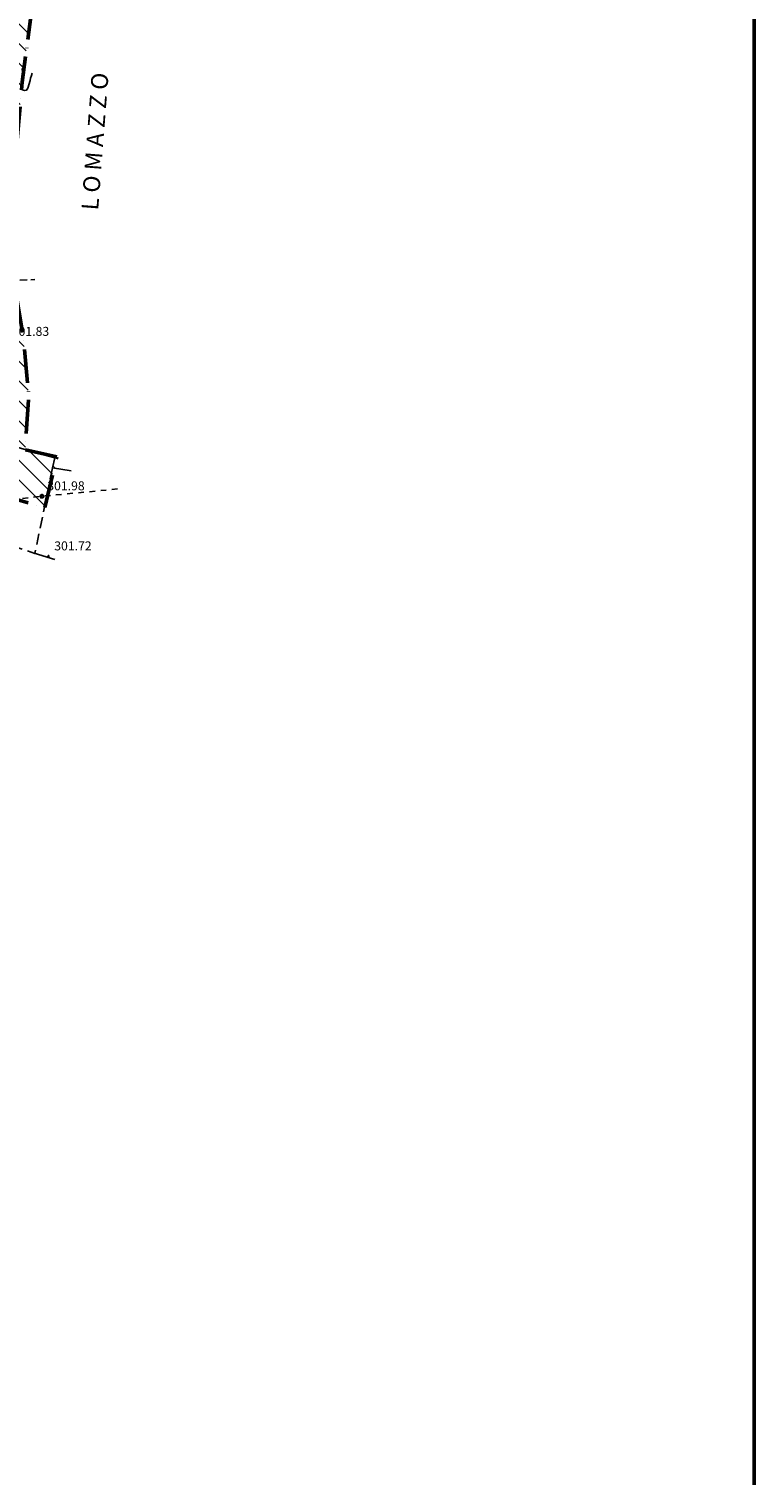
# Model space of a CAD drawing. Extents: x 1502879 to 1505974, y 5058046 to 5062569.
# Drawn here: x 1505329 to 1505974, y 5060288 to 5061576 of the extents above; entities that cross this region are included whole.
import ezdxf

# ---------------------------------------------------------------- set-up
doc = ezdxf.new("R2010")
doc.units = 0
doc.header["$LTSCALE"] = 2.5
doc.header["$MEASUREMENT"] = 0
for name, pattern in [('ACAD_ISO10W100', [18, 12, -3, 0, -3]), ('L-COLTUR', [6, 4, -2]), ('LIM-COM', [4, 1.5, -2.5]), ('LINEAELE', [4, 2, -2]), ('STRADA-S', [3.9, 2.7, -1.2])]:
    doc.linetypes.add(name, pattern=pattern)
for name, color, linetype in [('C-SCARPA', 251, 'L_SCARPATA_5'), ('CLI', 7, 'CONTINUOUS'), ('L-BOSCO', 252, 'L_BOSCO'), ('L-COLTUR', 252, 'L-COLTUR'), ('LINEAELE', 7, 'LINEAELE'), ('PALOELE', 7, 'CONTINUOUS'), ('Q-TERRA', 7, 'CONTINUOUS'), ('STRADA-S', 7, 'STRADA-S')]:
    doc.layers.add(name, color=color, linetype=linetype)
for name, color, linetype, lineweight in [('Deposito_glac', 5, 'CONTINUOUS', 20), ('LIM-COM', 44, 'LIM-COM', 50), ('SQUADRATURA', 7, 'CONTINUOUS', 50)]:
    doc.layers.add(name, color=color, linetype=linetype, lineweight=lineweight)
doc.styles.get("Standard").update_dxf_attribs({"font": 'ARIAL.TTF', "height": 10})
doc.linetypes.add('L_BOSCO', pattern='A,1.5,-1.5,1.5,-1.5,[1,l_bosco.shx,S=3.5,R=0,X=0,Y=0],1.5,-1.5,1.5,-1.5', length=12)
doc.linetypes.add('L_SCARPATA_5', pattern='A,0,[1,scarp1.shx,S=1,R=0,X=0,Y=0],-0.75,[1,scarp2.shx,S=1.5,R=0,X=0,Y=0],-0.75', length=1.5)

# ---------------------------------------------------------------- blocks, each defined once
blk = doc.blocks.new('PALOELE')
at = {"layer": 'PALOELE'}
for p, q in [((-0.292, 0.0816), (-0.301, 0.018)), ((-0.301, 0.018), (-0.2984, -0.0486)), ((-0.2674, 0.1408), (-0.292, 0.0816)), ((-0.2212, 0.2062), (-0.2674, 0.1408)), ((-0.1534, 0.2612), (-0.2212, 0.2062)), ((-0.0702, 0.2926), (-0.1534, 0.2612)), ((-0.002, 0.3004), (-0.0702, 0.2926)), ((0.0474, 0.297), (-0.002, 0.3004)), ((0.1478, 0.2618), (0.0474, 0.297)), ((0.2126, 0.2152), (0.1478, 0.2618)), ((0.2652, 0.1408), (0.2126, 0.2152)), ((0.2846, 0.093), (0.2652, 0.1408)), ((0.299, -0.0002), (0.2846, 0.093)), ((-0.2984, -0.0486), (-0.275, -0.12)), ((-0.275, -0.12), (-0.2152, -0.2132)), ((-0.2152, -0.2132), (-0.1386, -0.2688)), ((-0.1386, -0.2688), (0.0012, -0.3014)), ((0.0012, -0.3014), (0.1382, -0.2672)), ((0.1382, -0.2672), (0.2162, -0.2088)), ((0.2162, -0.2088), (0.265, -0.14)), ((0.265, -0.14), (0.299, -0.0002))]:
    blk.add_line(p, q, dxfattribs=at)
blk = doc.blocks.new('PQ')
at = {"layer": 'Q-TERRA'}
for p, q in [((-0.06, 0.104), (-0.12, 0)), ((-0.12, 0), (-0.06, -0.104)), ((0.06, 0.104), (-0.06, 0.104)), ((0.12, 0), (0.06, 0.104)), ((0.06, -0.104), (0.12, 0)), ((-0.06, -0.104), (0.06, -0.104))]:
    blk.add_line(p, q, dxfattribs=at)

msp = doc.modelspace()

# ---------------------------------------------------------------- hatches: boundary and pattern name
at = {"layer": 'Deposito_glac'}
h = msp.add_hatch(dxfattribs=at)
h.set_pattern_fill('ANSI31', color=256, scale=100, angle=90, style=0)
h.paths.add_polyline_path([(1505299.2, 5061162.3), (1505342.9, 5061149.8), (1505353.5, 5061195), (1505325.5, 5061201.2), (1505328.6, 5061249.9), (1505323.7, 5061302.2), (1505318.3, 5061334.7), (1505312.9, 5061352.4), (1505300.2, 5061361.7), (1505306.8, 5061411.8), (1505318.2, 5061477.1), (1505322.8, 5061528.8), (1505331, 5061591.7), (1505321.7, 5061590.3), (1505254.5, 5061591), (1505268.1, 5061657.8), (1505196.9, 5061679.1), (1505176.8, 5061684.6), (1505183.2, 5061697.9), (1505136, 5061712.5), (1505131.4, 5061704.3), (1505085.2, 5061722.6), (1505062.6, 5061650.6), (1505090.1, 5061642.8), (1505045.2, 5061554), (1504960.5, 5061571), (1504951.8, 5061541.7), (1504933.9, 5061545.3), (1504935.8, 5061549.5), (1504833.7, 5061572.5), (1504823.2, 5061530.4), (1504814.1, 5061500.9), (1504801.7, 5061457.8), (1504799.5, 5061457.3), (1504795.4, 5061459), (1504787.3, 5061461), (1504744.7, 5061468.5), (1504715, 5061472.9), (1504705.2, 5061473.4), (1504702.8, 5061475.6), (1504701.6, 5061478.5), (1504716.2, 5061542.9), (1504648.3, 5061557.5), (1504597.2, 5061570.2), (1504595.3, 5061562.4), (1504569.2, 5061582.6), (1504531.6, 5061598), (1504513.1, 5061604.3), (1504481.7, 5061614.3), (1504449.6, 5061623.9), (1504442.8, 5061626.1), (1504412.4, 5061648), (1504381.9, 5061670.2), (1504367.3, 5061679.9), (1504364.4, 5061683.1), (1504363.6, 5061687.4), (1504363.6, 5061691.1), (1504358.3, 5061680.6), (1504318, 5061704.5), (1504275.1, 5061639.1), (1504242.5, 5061555), (1504259.3, 5061542), (1504214.9, 5061462.6), (1504300.6, 5061396.2), (1504274.7, 5061330), (1504300.7, 5061319.1), (1504284.6, 5061283.1), (1504164.7, 5061335.7), (1504132.5, 5061249.3), (1504185.7, 5061231.3), (1504183, 5061222), (1504235.6, 5061206.7), (1504227, 5061151.8), (1504282.1, 5061130.5), (1504274.6, 5061105.9), (1504219.7, 5061122.8), (1504209.2, 5061095.2), (1504208.5, 5061050), (1504210.8, 5061032.9), (1504303.6, 5061019.7), (1504347.3, 5061007.8), (1504357.1, 5061047.6), (1504438.1, 5061021.1), (1504449.7, 5061011.5), (1504439.4, 5060976), (1504434.6, 5060953.1), (1504440.2, 5060946.3), (1504433.7, 5060898.6), (1504458.1, 5060894.5), (1504487.6, 5060887.8), (1504509.5, 5060879.4), (1504531.6, 5060871.5), (1504579.2, 5060851), (1504617.5, 5060836.7), (1504663.8, 5060821.6), (1504707, 5060810.9), (1504753.7, 5060799.8), (1504776.8, 5060797.3), (1504806.9, 5060799.2), (1504835.6, 5060804.4), (1504860.8, 5060808.1), (1504883.5, 5060813.6), (1504906.2, 5060819.7), (1504924, 5060827.1), (1504939.2, 5060835.7), (1504966.2, 5060862.5), (1504989.9, 5060883.9), (1505003.6, 5060893.3), (1505035, 5060906), (1505058.7, 5060921.9), (1505072.5, 5060936.8), (1505100.8, 5060980.3), (1505135.9, 5061037.1), (1505171.7, 5061088.5), (1505195, 5061122.6), (1505219.8, 5061148.6), (1505251.4, 5061164.1)])

# ---------------------------------------------------------------- linework, layer by layer
at = {"layer": 'C-SCARPA', "flags": 128}
msp.add_lwpolyline([(1505351.7, 5061103.7), (1505333.3, 5061109.3)], dxfattribs=at)
at = {"layer": 'CLI'}
msp.add_lwpolyline([(1505331.8, 5061536.8), (1505331.1, 5061534.8), (1505330.3, 5061532.3), (1505329.8, 5061530.4), (1505327.8, 5061523.6), (1505326.7, 5061521.8), (1505324.7, 5061521.4), (1505322.8, 5061522.1), (1505322.2, 5061524.1), (1505322.1, 5061526.2), (1505322.2, 5061528.4), (1505322.4, 5061530.4), (1505322.9, 5061538.4), (1505322.8, 5061540.5), (1505322.3, 5061540.5)], dxfattribs=at)
at = {"layer": 'L-BOSCO', "flags": 128}
msp.add_lwpolyline([(1505245.2, 5061235.7), (1505279.8, 5061222.3), (1505314.7, 5061211.1), (1505312.9, 5061205.7), (1505320, 5061203), (1505346.1, 5061195.5), (1505351.8, 5061194.2), (1505349.8, 5061185.3), (1505366.4, 5061182.5)], dxfattribs=at)
at = {"layer": 'L-COLTUR', "flags": 128}
msp.add_lwpolyline([(1505284.8, 5061125.7), (1505334.1, 5061109), (1505349.8, 5061185.3)], dxfattribs=at)
at = {"layer": 'LIM-COM', "linetype": 'ACAD_ISO10W100', "flags": 128}
msp.add_lwpolyline([(1505299.2, 5061162.3), (1505342.9, 5061149.8), (1505353.5, 5061195), (1505325.5, 5061201.2), (1505328.6, 5061249.9), (1505323.7, 5061302.2), (1505318.3, 5061334.7), (1505312.9, 5061352.4), (1505300.2, 5061361.7), (1505306.8, 5061411.8), (1505318.2, 5061477.1), (1505322.8, 5061528.8), (1505331, 5061591.7), (1505321.7, 5061590.3), (1505254.5, 5061591), (1505268.1, 5061657.8), (1505196.9, 5061679.1), (1505176.8, 5061684.6), (1505183.2, 5061697.9), (1505136, 5061712.5), (1505131.4, 5061704.3), (1505085.2, 5061722.6), (1505062.6, 5061650.6), (1505090.1, 5061642.8), (1505045.2, 5061554), (1504960.5, 5061571), (1504951.8, 5061541.7), (1504933.9, 5061545.3), (1504935.8, 5061549.5), (1504833.7, 5061572.5), (1504823.2, 5061530.4), (1504814.1, 5061500.9), (1504801.7, 5061457.8), (1504799.5, 5061457.3), (1504795.4, 5061459), (1504787.3, 5061461), (1504744.7, 5061468.5), (1504715, 5061472.9), (1504705.2, 5061473.4), (1504702.8, 5061475.6), (1504701.6, 5061478.5), (1504716.2, 5061542.9), (1504648.3, 5061557.5), (1504597.2, 5061570.2), (1504595.3, 5061562.4), (1504569.2, 5061582.6), (1504531.6, 5061598), (1504513.1, 5061604.3), (1504481.7, 5061614.3), (1504449.6, 5061623.9), (1504442.8, 5061626.1), (1504412.4, 5061648), (1504381.9, 5061670.2), (1504367.3, 5061679.9), (1504364.4, 5061683.1), (1504363.6, 5061687.4), (1504363.6, 5061691.1), (1504358.3, 5061680.6), (1504318, 5061704.5), (1504275.1, 5061639.1), (1504242.5, 5061555), (1504259.3, 5061542), (1504214.9, 5061462.6), (1504300.6, 5061396.2), (1504274.7, 5061330), (1504300.7, 5061319.1), (1504284.6, 5061283.1), (1504164.7, 5061335.7), (1504132.5, 5061249.3), (1504185.7, 5061231.3), (1504183, 5061222), (1504235.6, 5061206.7), (1504227, 5061151.8), (1504282.1, 5061130.5), (1504274.6, 5061105.9), (1504219.7, 5061122.8), (1504209.2, 5061095.2), (1504208.5, 5061050), (1504210.8, 5061032.9), (1504303.6, 5061019.7), (1504347.3, 5061007.8), (1504357.1, 5061047.6), (1504438.1, 5061021.1), (1504449.7, 5061011.5), (1504439.4, 5060976), (1504434.6, 5060953.1), (1504440.2, 5060946.3), (1504433.7, 5060898.6)], dxfattribs=at)
at = {"layer": 'LINEAELE', "flags": 128}
msp.add_lwpolyline([(1505407.6, 5061166.4), (1505340.4, 5061159.9), (1505210, 5061146), (1505113.2, 5061174.4)], dxfattribs=at)
at = {"layer": 'PALOELE'}
msp.add_lwpolyline([(1505341.4, 5061161.1), (1505339, 5061160.9), (1505339.3, 5061158.5), (1505341.7, 5061158.7)], close=True, dxfattribs=at)
at = {"layer": 'SQUADRATURA', "linetype": 'Continuous', "flags": 128}
msp.add_lwpolyline([(1502878.7, 5060398.8), (1503928.8, 5060398.8), (1503928.8, 5061883.3), (1505974.4, 5061883.3), (1505974.4, 5058045.6), (1502878.7, 5058045.6), (1502878.7, 5060398.8)], dxfattribs=at)
at = {"layer": 'STRADA-S', "flags": 128}
msp.add_lwpolyline([(1505129.7, 5061019.5), (1505129.1, 5061020.1), (1505128.9, 5061021), (1505129.5, 5061023.3), (1505129.8, 5061023.9), (1505137, 5061037.5), (1505142.4, 5061047.3), (1505147.1, 5061055.2), (1505151.7, 5061062.7), (1505156.7, 5061070), (1505163.4, 5061078.8), (1505171.4, 5061089.9), (1505181.4, 5061105), (1505192.3, 5061122.3), (1505197.8, 5061132.6), (1505201.6, 5061140.3), (1505205.7, 5061147.7), (1505208.6, 5061153), (1505211.6, 5061157.7), (1505215.8, 5061163.1), (1505221, 5061170.6), (1505225.2, 5061177.7), (1505229.7, 5061186.5), (1505233.6, 5061195.9), (1505236, 5061203.3), (1505240.2, 5061215.8), (1505243, 5061226.9), (1505245, 5061234.4), (1505246.3, 5061241.3), (1505249.2, 5061250.4), (1505253.5, 5061263.6), (1505257.9, 5061280.4), (1505260.2, 5061289.1), (1505262.1, 5061297.2), (1505265.9, 5061312.8), (1505268.7, 5061325.3), (1505272.9, 5061348.1), (1505273.5, 5061351.9), (1505274.1, 5061353.5), (1505274.6, 5061354.8), (1505275.6, 5061356.2), (1505277.7, 5061358.1), (1505280.4, 5061359.2), (1505283.6, 5061359.2), (1505289.9, 5061358.1), (1505293.4, 5061357.7), (1505296.4, 5061357.2), (1505299.6, 5061356), (1505303.5, 5061354.3), (1505307.5, 5061352.7), (1505311.6, 5061351.9), (1505333.9, 5061352.9)], dxfattribs=at)

# ---------------------------------------------------------------- block references
at = {"layer": 'PALOELE', "xscale": 5, "yscale": 5, "zscale": 5}
msp.add_blockref('PALOELE', (1505340.4, 5061159.9), dxfattribs=at)
at = {"layer": 'Q-TERRA', "xscale": 5, "yscale": 5, "zscale": 5}
for p in [(1505340.1, 5061160.2), (1505346.3, 5061106.7)]:
    msp.add_blockref('PQ', p, dxfattribs=at)

# ---------------------------------------------------------------- texts
at = {"layer": 'LIM-COM', "color": 7, "linetype": 'Continuous'}
msp.add_text('L O M A Z Z O', height=15, rotation=85.651, dxfattribs=at).set_placement((1505390.4, 5061414.3))
at = {"layer": 'Q-TERRA'}
for s, p in [('301.83', (1505313.5, 5061302.8)), ('301.98', (1505345.1, 5061165.2)), ('301.72', (1505351.3, 5061111.7))]:
    msp.add_text(s, height=8, dxfattribs=at).set_placement(p)

doc.saveas('drawing.dxf')
